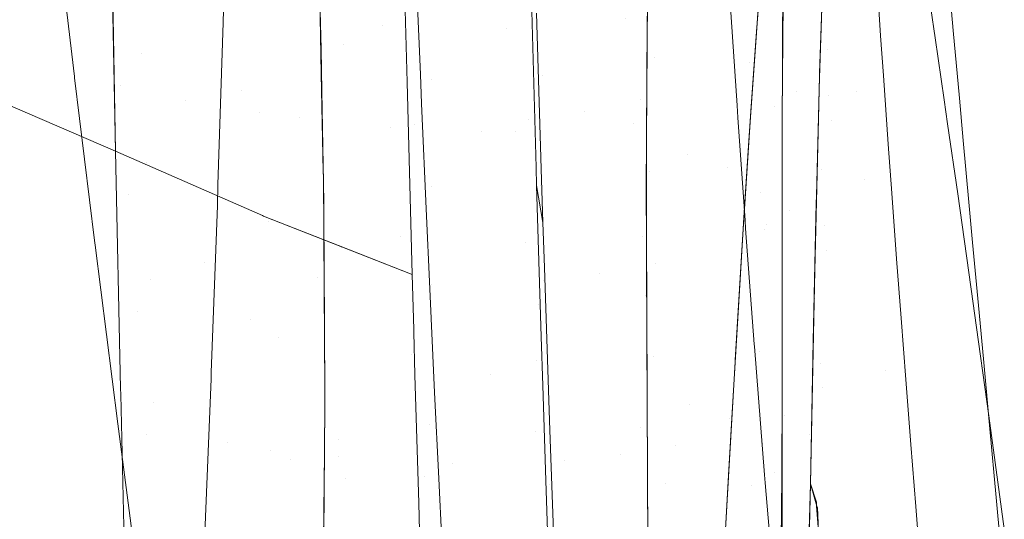
# Model space of a CAD drawing. Units: metres. Extents: x 6.52 to 9.55, y -2.6 to -1.24.
# Drawn here: x 6.97 to 6.98, y -2.17 to -2.16 of the extents above; entities that cross this region are included whole.
import ezdxf

# ---------------------------------------------------------------- set-up
doc = ezdxf.new("R2010")
doc.units = ezdxf.units.M
doc.header["$LTSCALE"] = 1.27
doc.layers.add('Keine', color=7, linetype='Continuous', lineweight=5)

msp = doc.modelspace()

# ---------------------------------------------------------------- linework, layer by layer
at = {"layer": 'Keine', "color": 7, "linetype": 'Continuous', "lineweight": 18}
for points, invisible_edges in [([(6.969563, -2.16111, 1.791304), (6.971791, -2.162209, 1.790781), (6.971822, -2.158231, 1.794974)], 11), ([(6.971822, -2.158231, 1.794974), (6.971791, -2.162209, 1.790781), (6.973157, -2.161004, 1.792326)], 11), ([(6.970284, -2.165409, 1.795683), (6.967427, -2.158315, 1.801979), (6.970208, -2.159461, 1.801408)], 11), ([(6.970284, -2.165409, 1.795683), (6.967537, -2.164203, 1.79635), (6.967427, -2.158315, 1.801979)], 8), ([(6.967438, -2.158976, 1.801408), (6.967537, -2.164203, 1.79635), (6.960128, -2.161011, 1.797947)], 8), ([(6.969678, -2.159147, 1.590023), (6.969894, -2.163062, 1.598587), (6.964546, -2.161567, 1.59756)], 11), ([(6.969894, -2.163062, 1.598587), (6.969678, -2.159147, 1.590023), (6.974172, -2.159837, 1.590959)], 11), ([(6.970208, -2.159461, 1.801408), (6.970301, -2.165416, 1.795678), (6.970284, -2.165409, 1.795683)], 9), ([(6.970208, -2.159461, 1.801408), (6.972921, -2.160473, 1.800643), (6.97298, -2.162913, 1.798399)], 9), ([(6.97298, -2.162913, 1.798399), (6.970301, -2.165416, 1.795678), (6.970208, -2.159461, 1.801408)], 11), ([(6.974172, -2.159837, 1.590959), (6.974363, -2.163845, 1.599711), (6.969894, -2.163062, 1.598587)], 11), ([(6.974172, -2.159837, 1.590959), (6.977489, -2.159981, 1.5919), (6.977456, -2.162687, 1.597848)], 9), ([(6.977456, -2.162687, 1.597848), (6.974363, -2.163845, 1.599711), (6.974172, -2.159837, 1.590959)], 11), ([(6.976919, -2.159863, 1.49335), (6.974694, -2.160079, 1.493916), (6.974843, -2.161909, 1.491183)], 11), ([(6.974843, -2.161909, 1.491183), (6.977058, -2.161724, 1.490549), (6.976919, -2.159863, 1.49335)], 11), ([(6.977339, -2.163238, 1.50364), (6.977136, -2.160632, 1.50895), (6.979173, -2.159898, 1.508533)], 11), ([(6.979173, -2.159898, 1.508533), (6.97937, -2.162544, 1.50308), (6.977339, -2.163238, 1.50364)], 11), ([(6.98113, -2.160155, 1.505145), (6.97937, -2.162544, 1.50308), (6.979173, -2.159898, 1.508533)], 11), ([(6.970068, -2.161567, 1.49158), (6.972515, -2.161856, 1.491525), (6.972365, -2.160041, 1.494212)], 11), ([(6.974694, -2.160079, 1.493916), (6.972365, -2.160041, 1.494212), (6.972515, -2.161856, 1.491525)], 11), ([(6.972515, -2.161856, 1.491525), (6.974843, -2.161909, 1.491183), (6.974694, -2.160079, 1.493916)], 11), ([(6.977473, -2.160996, 1.594205), (6.978237, -2.160114, 1.592184), (6.978222, -2.164266, 1.601029)], 11), ([(6.978222, -2.164266, 1.601029), (6.978237, -2.160114, 1.592184), (6.978965, -2.160349, 1.592087)], 11), ([(6.967502, -2.161048, 1.491351), (6.964812, -2.160302, 1.490841), (6.964905, -2.162252, 1.48827)], 11), ([(6.966768, -2.162807, 1.503924), (6.966458, -2.160189, 1.509113), (6.968566, -2.160676, 1.50927)], 10), ([(6.98113, -2.160155, 1.505145), (6.98124, -2.161554, 1.502333), (6.97937, -2.162544, 1.50308)], 11), ([(6.980833, -2.162308, 1.585092), (6.980967, -2.160228, 1.57975), (6.980395, -2.161032, 1.579443)], 11), ([(6.980967, -2.160228, 1.57975), (6.980833, -2.162308, 1.585092), (6.981009, -2.161369, 1.585469)], 11), ([(6.983178, -2.161952, 1.49226), (6.983126, -2.161379, 1.493229), (6.981696, -2.160153, 1.492392)], 10), ([(6.981696, -2.160153, 1.492392), (6.981732, -2.160711, 1.491465), (6.983178, -2.161952, 1.49226)], 10), ([(6.964674, -2.161456, 1.578717), (6.968026, -2.162381, 1.579265), (6.967919, -2.160474, 1.573701)], 11), ([(6.967919, -2.160474, 1.573701), (6.968026, -2.162381, 1.579265), (6.971374, -2.162301, 1.577725)], 11), ([(6.971374, -2.162301, 1.577725), (6.971346, -2.161145, 1.574145), (6.967919, -2.160474, 1.573701)], 10), ([(6.97769, -2.160484, 1.574365), (6.975562, -2.160879, 1.574075), (6.975519, -2.162785, 1.579632)], 11), ([(6.975519, -2.162785, 1.579632), (6.977601, -2.162452, 1.580019), (6.97769, -2.160484, 1.574365)], 11), ([(6.97769, -2.160484, 1.574365), (6.977601, -2.162452, 1.580019), (6.979555, -2.161308, 1.578645)], 11), ([(6.978965, -2.160349, 1.592087), (6.978966, -2.164516, 1.600907), (6.978222, -2.164266, 1.601029)], 11), ([(6.978966, -2.164516, 1.600907), (6.978965, -2.160349, 1.592087), (6.979576, -2.160784, 1.591903)], 11), ([(6.968566, -2.160676, 1.50927), (6.968847, -2.163258, 1.504109), (6.966768, -2.162807, 1.503924)], 11), ([(6.968847, -2.163258, 1.504109), (6.968566, -2.160676, 1.50927), (6.970717, -2.161012, 1.509353)], 11), ([(6.976295, -2.163463, 1.503842), (6.976088, -2.160875, 1.509101), (6.977136, -2.160632, 1.50895)], 11), ([(6.977136, -2.160632, 1.50895), (6.977339, -2.163238, 1.50364), (6.976295, -2.163463, 1.503842)], 11), ([(6.980754, -2.160608, 1.58616), (6.980677, -2.163024, 1.591732), (6.979996, -2.161606, 1.592189)], 10), ([(6.979576, -2.160784, 1.591903), (6.979579, -2.164969, 1.600684), (6.978966, -2.164516, 1.600907)], 11), ([(6.979576, -2.160784, 1.591903), (6.980002, -2.161421, 1.591627), (6.979988, -2.163525, 1.596306)], 9), ([(6.979988, -2.163525, 1.596306), (6.979579, -2.164969, 1.600684), (6.979576, -2.160784, 1.591903)], 11), ([(6.980844, -2.163162, 1.59095), (6.980685, -2.162743, 1.59113), (6.980749, -2.160741, 1.586483)], 9), ([(6.980749, -2.160741, 1.586483), (6.980931, -2.160894, 1.585656), (6.980844, -2.163162, 1.59095)], 11), ([(6.983178, -2.161952, 1.49226), (6.981732, -2.160711, 1.491465), (6.981824, -2.162051, 1.489456)], 9), ([(6.970717, -2.161012, 1.509353), (6.970973, -2.163573, 1.5042), (6.968847, -2.163258, 1.504109)], 11), ([(6.970973, -2.163573, 1.5042), (6.970717, -2.161012, 1.509353), (6.972887, -2.161149, 1.509342)], 11), ([(6.973438, -2.161013, 1.57379), (6.971343, -2.161036, 1.57396), (6.971379, -2.162763, 1.578869)], 9), ([(6.971379, -2.162763, 1.578869), (6.973439, -2.162868, 1.579256), (6.973438, -2.161013, 1.57379)], 11), ([(6.971791, -2.162209, 1.790781), (6.973231, -2.16277, 1.790419), (6.973157, -2.161004, 1.792326)], 9), ([(6.973119, -2.163706, 1.504171), (6.972887, -2.161149, 1.509342), (6.975032, -2.161038, 1.509214)], 11), ([(6.975032, -2.161038, 1.509214), (6.975245, -2.163611, 1.503995), (6.973119, -2.163706, 1.504171)], 11), ([(6.975562, -2.160879, 1.574075), (6.973438, -2.161013, 1.57379), (6.973439, -2.162868, 1.579256)], 11), ([(6.973439, -2.162868, 1.579256), (6.975519, -2.162785, 1.579632), (6.975562, -2.160879, 1.574075)], 11), ([(6.975245, -2.163611, 1.503995), (6.975032, -2.161038, 1.509214), (6.976088, -2.160875, 1.509101)], 11), ([(6.976088, -2.160875, 1.509101), (6.976295, -2.163463, 1.503842), (6.975245, -2.163611, 1.503995)], 11), ([(6.97529, -2.160866, 1.795468), (6.975315, -2.161822, 1.794507), (6.975395, -2.161629, 1.795898)], 10), ([(6.978222, -2.164266, 1.601029), (6.977449, -2.163983, 1.60051), (6.977473, -2.160996, 1.594205)], 9), ([(6.980251, -2.163089, 1.584769), (6.980395, -2.161032, 1.579443), (6.979985, -2.161329, 1.579326)], 11), ([(6.980395, -2.161032, 1.579443), (6.980251, -2.163089, 1.584769), (6.980833, -2.162308, 1.585092)], 11), ([(6.980844, -2.163162, 1.59095), (6.980931, -2.160894, 1.585656), (6.981009, -2.161369, 1.585469)], 11), ([(6.964905, -2.162252, 1.48827), (6.967631, -2.16297, 1.488795), (6.967502, -2.161048, 1.491351)], 11), ([(6.970068, -2.161567, 1.49158), (6.967502, -2.161048, 1.491351), (6.967631, -2.16297, 1.488795)], 11), ([(6.971791, -2.162209, 1.790781), (6.969563, -2.16111, 1.791304), (6.969545, -2.1618, 1.790553)], 9), ([(6.972887, -2.161149, 1.509342), (6.973119, -2.163706, 1.504171), (6.970973, -2.163573, 1.5042)], 11), ([(6.977601, -2.162452, 1.580019), (6.979507, -2.161968, 1.580383), (6.979555, -2.161308, 1.578645)], 9), ([(6.979839, -2.163374, 1.584647), (6.979985, -2.161329, 1.579326), (6.979503, -2.161992, 1.580503)], 11), ([(6.979985, -2.161329, 1.579326), (6.979539, -2.161539, 1.579239), (6.979503, -2.161992, 1.580503)], 9), ([(6.979985, -2.161329, 1.579326), (6.979839, -2.163374, 1.584647), (6.980251, -2.163089, 1.584769)], 11), ([(6.980909, -2.16363, 1.590748), (6.981009, -2.161369, 1.585469), (6.980833, -2.162308, 1.585092)], 11), ([(6.981009, -2.161369, 1.585469), (6.980909, -2.16363, 1.590748), (6.980844, -2.163162, 1.59095)], 11), ([(6.964619, -2.165624, 1.605853), (6.964546, -2.161567, 1.59756), (6.969894, -2.163062, 1.598587)], 11), ([(6.968026, -2.162381, 1.579265), (6.964674, -2.161456, 1.578717), (6.964817, -2.163422, 1.584138)], 9), ([(6.967631, -2.16297, 1.488795), (6.970221, -2.163478, 1.48902), (6.970068, -2.161567, 1.49158)], 11), ([(6.972515, -2.161856, 1.491525), (6.970068, -2.161567, 1.49158), (6.970221, -2.163478, 1.48902)], 11), ([(6.979015, -2.161425, 1.48957), (6.977058, -2.161724, 1.490549), (6.977212, -2.163691, 1.487853)], 11), ([(6.977212, -2.163691, 1.487853), (6.979142, -2.163354, 1.486931), (6.979015, -2.161425, 1.48957)], 9), ([(6.97937, -2.162544, 1.50308), (6.98124, -2.161554, 1.502333), (6.981371, -2.163086, 1.499555)], 11), ([(6.98276, -2.161541, 1.499721), (6.981371, -2.163086, 1.499555), (6.98124, -2.161554, 1.502333)], 11), ([(6.98276, -2.161541, 1.499721), (6.982841, -2.16209, 1.498704), (6.981371, -2.163086, 1.499555)], 10), ([(6.977058, -2.161724, 1.490549), (6.974843, -2.161909, 1.491183), (6.975009, -2.163843, 1.488552)], 11), ([(6.975009, -2.163843, 1.488552), (6.977212, -2.163691, 1.487853), (6.977058, -2.161724, 1.490549)], 11), ([(6.975484, -2.164533, 1.792982), (6.975395, -2.161629, 1.795898), (6.975315, -2.161822, 1.794507)], 10), ([(6.979986, -2.164558, 1.598407), (6.979994, -2.161773, 1.592576), (6.980667, -2.163339, 1.592459)], 10), ([(6.979994, -2.161773, 1.592576), (6.979996, -2.161606, 1.592189), (6.980677, -2.163024, 1.591732)], 10), ([(6.980677, -2.163024, 1.591732), (6.980667, -2.163339, 1.592459), (6.979994, -2.161773, 1.592576)], 10), ([(6.971791, -2.162209, 1.790781), (6.969545, -2.1618, 1.790553), (6.96945, -2.164831, 1.786932)], 9), ([(6.970221, -2.163478, 1.48902), (6.972679, -2.16377, 1.48894), (6.972515, -2.161856, 1.491525)], 11), ([(6.974843, -2.161909, 1.491183), (6.972515, -2.161856, 1.491525), (6.972679, -2.16377, 1.48894)], 11), ([(6.972679, -2.16377, 1.48894), (6.975009, -2.163843, 1.488552), (6.974843, -2.161909, 1.491183)], 11), ([(6.975315, -2.161822, 1.794507), (6.975389, -2.164507, 1.791636), (6.975484, -2.164533, 1.792982)], 10), ([(6.981824, -2.162051, 1.489456), (6.983294, -2.163213, 1.490336), (6.983178, -2.161952, 1.49226)], 9), ([(6.979406, -2.163364, 1.584064), (6.979507, -2.161968, 1.580383), (6.977601, -2.162452, 1.580019)], 10), ([(6.979503, -2.161992, 1.580503), (6.979393, -2.163572, 1.58456), (6.979839, -2.163374, 1.584647)], 10), ([(6.981524, -2.164731, 1.496839), (6.981371, -2.163086, 1.499555), (6.982841, -2.16209, 1.498704)], 11), ([(6.982841, -2.16209, 1.498704), (6.983011, -2.163244, 1.496563), (6.981524, -2.164731, 1.496839)], 10), ([(6.983294, -2.163213, 1.490336), (6.981824, -2.162051, 1.489456), (6.981875, -2.162791, 1.488347)], 9), ([(6.967631, -2.16297, 1.488795), (6.964905, -2.162252, 1.48827), (6.965011, -2.164323, 1.485777)], 11), ([(6.968026, -2.162381, 1.579265), (6.971387, -2.163081, 1.579851), (6.971374, -2.162301, 1.577725)], 9), ([(6.96945, -2.164831, 1.786932), (6.971751, -2.166007, 1.78636), (6.971791, -2.162209, 1.790781)], 11), ([(6.973253, -2.163313, 1.789832), (6.971791, -2.162209, 1.790781), (6.971751, -2.166007, 1.78636)], 11), ([(6.973253, -2.163313, 1.789832), (6.973231, -2.16277, 1.790419), (6.971791, -2.162209, 1.790781)], 10), ([(6.980711, -2.164548, 1.590346), (6.980833, -2.162308, 1.585092), (6.980251, -2.163089, 1.584769)], 11), ([(6.980833, -2.162308, 1.585092), (6.980711, -2.164548, 1.590346), (6.980909, -2.16363, 1.590748)], 11), ([(6.964817, -2.163422, 1.584138), (6.96812, -2.164421, 1.584789), (6.968026, -2.162381, 1.579265)], 11), ([(6.971387, -2.163081, 1.579851), (6.968026, -2.162381, 1.579265), (6.96812, -2.164421, 1.584789)], 11), ([(6.977601, -2.162452, 1.580019), (6.975519, -2.162785, 1.579632), (6.975476, -2.164846, 1.585148)], 11), ([(6.975476, -2.164846, 1.585148), (6.977516, -2.164589, 1.585627), (6.977601, -2.162452, 1.580019)], 11), ([(6.977601, -2.162452, 1.580019), (6.977516, -2.164589, 1.585627), (6.979406, -2.163364, 1.584064)], 11), ([(6.977456, -2.162687, 1.597848), (6.977453, -2.164095, 1.600677), (6.974363, -2.163845, 1.599711)], 10), ([(6.977622, -2.166294, 1.498483), (6.977339, -2.163238, 1.50364), (6.97937, -2.162544, 1.50308)], 11), ([(6.97937, -2.162544, 1.50308), (6.979646, -2.165664, 1.497789), (6.977622, -2.166294, 1.498483)], 11), ([(6.981371, -2.163086, 1.499555), (6.979646, -2.165664, 1.497789), (6.97937, -2.162544, 1.50308)], 11), ([(6.966771, -2.162836, 1.503867), (6.966768, -2.162807, 1.503924), (6.968847, -2.163258, 1.504109)], 10), ([(6.967146, -2.165876, 1.498868), (6.966771, -2.162836, 1.503867), (6.968847, -2.163258, 1.504109)], 10), ([(6.973439, -2.162868, 1.579256), (6.971379, -2.162763, 1.578869), (6.971417, -2.164586, 1.584053)], 9), ([(6.971417, -2.164586, 1.584053), (6.973437, -2.164867, 1.584685), (6.973439, -2.162868, 1.579256)], 11), ([(6.975519, -2.162785, 1.579632), (6.973439, -2.162868, 1.579256), (6.973437, -2.164867, 1.584685)], 11), ([(6.973437, -2.164867, 1.584685), (6.975476, -2.164846, 1.585148), (6.975519, -2.162785, 1.579632)], 11), ([(6.980623, -2.165039, 1.596076), (6.980682, -2.162822, 1.591314), (6.980844, -2.163162, 1.59095)], 10), ([(6.980682, -2.162822, 1.591314), (6.980685, -2.162743, 1.59113), (6.980844, -2.163162, 1.59095)], 10), ([(6.983367, -2.164008, 1.489122), (6.981875, -2.162791, 1.488347), (6.981966, -2.164073, 1.486608)], 9), ([(6.981875, -2.162791, 1.488347), (6.983367, -2.164008, 1.489122), (6.983294, -2.163213, 1.490336)], 9), ([(6.969894, -2.163062, 1.598587), (6.970048, -2.167355, 1.607222), (6.964619, -2.165624, 1.605853)], 11), ([(6.965011, -2.164323, 1.485777), (6.967775, -2.165014, 1.486314), (6.967631, -2.16297, 1.488795)], 11), ([(6.970221, -2.163478, 1.48902), (6.967631, -2.16297, 1.488795), (6.967775, -2.165014, 1.486314)], 11), ([(6.970048, -2.167355, 1.607222), (6.969894, -2.163062, 1.598587), (6.974363, -2.163845, 1.599711)], 11), ([(6.97298, -2.162913, 1.798399), (6.973076, -2.166508, 1.794811), (6.970301, -2.165416, 1.795678)], 8), ([(6.96812, -2.164421, 1.584789), (6.971424, -2.165159, 1.585515), (6.971387, -2.163081, 1.579851)], 9), ([(6.97658, -2.166494, 1.498731), (6.976295, -2.163463, 1.503842), (6.977339, -2.163238, 1.50364)], 11), ([(6.977339, -2.163238, 1.50364), (6.977622, -2.166294, 1.498483), (6.97658, -2.166494, 1.498731)], 11), ([(6.981371, -2.163086, 1.499555), (6.981524, -2.164731, 1.496839), (6.979646, -2.165664, 1.497789)], 11), ([(6.980114, -2.165304, 1.590006), (6.980251, -2.163089, 1.584769), (6.979839, -2.163374, 1.584647)], 11), ([(6.980251, -2.163089, 1.584769), (6.980114, -2.165304, 1.590006), (6.980711, -2.164548, 1.590346)], 11), ([(6.980844, -2.163162, 1.59095), (6.980768, -2.16559, 1.596151), (6.980623, -2.165039, 1.596076)], 11), ([(6.980768, -2.16559, 1.596151), (6.980844, -2.163162, 1.59095), (6.980909, -2.16363, 1.590748)], 11), ([(6.983011, -2.163244, 1.496563), (6.983075, -2.163692, 1.495815), (6.981524, -2.164731, 1.496839)], 10), ([(6.96812, -2.164421, 1.584789), (6.964817, -2.163422, 1.584138), (6.96482, -2.163475, 1.584282)], 9), ([(6.968847, -2.163258, 1.504109), (6.9692, -2.166282, 1.499077), (6.967146, -2.165876, 1.498868)], 11), ([(6.9692, -2.166282, 1.499077), (6.968847, -2.163258, 1.504109), (6.970973, -2.163573, 1.5042)], 11), ([(6.971751, -2.166007, 1.78636), (6.973344, -2.165416, 1.787435), (6.973253, -2.163313, 1.789832)], 9), ([(6.979156, -2.163575, 1.486628), (6.979142, -2.163354, 1.486931), (6.977212, -2.163691, 1.487853)], 10), ([(6.977516, -2.164589, 1.585627), (6.979351, -2.164196, 1.58607), (6.979406, -2.163364, 1.584064)], 9), ([(6.979698, -2.165577, 1.58988), (6.979839, -2.163374, 1.584647), (6.979373, -2.16385, 1.585275)], 11), ([(6.979839, -2.163374, 1.584647), (6.979393, -2.163572, 1.58456), (6.979373, -2.16385, 1.585275)], 9), ([(6.979839, -2.163374, 1.584647), (6.979698, -2.165577, 1.58988), (6.980114, -2.165304, 1.590006)], 11), ([(6.980667, -2.163339, 1.592459), (6.980592, -2.166437, 1.598915), (6.979986, -2.164558, 1.598407)], 10), ([(6.96812, -2.164421, 1.584789), (6.96482, -2.163475, 1.584282), (6.964912, -2.165613, 1.589472)], 9), ([(6.967775, -2.165014, 1.486314), (6.970391, -2.16551, 1.486532), (6.970221, -2.163478, 1.48902)], 11), ([(6.970973, -2.163573, 1.5042), (6.971303, -2.16657, 1.499176), (6.9692, -2.166282, 1.499077)], 11), ([(6.972679, -2.16377, 1.48894), (6.970221, -2.163478, 1.48902), (6.970391, -2.16551, 1.486532)], 11), ([(6.971303, -2.16657, 1.499176), (6.970973, -2.163573, 1.5042), (6.973119, -2.163706, 1.504171)], 11), ([(6.973428, -2.166698, 1.499134), (6.973119, -2.163706, 1.504171), (6.975245, -2.163611, 1.503995)], 11), ([(6.975245, -2.163611, 1.503995), (6.975536, -2.166623, 1.498917), (6.973428, -2.166698, 1.499134)], 11), ([(6.975536, -2.166623, 1.498917), (6.975245, -2.163611, 1.503995), (6.976295, -2.163463, 1.503842)], 11), ([(6.976295, -2.163463, 1.503842), (6.97658, -2.166494, 1.498731), (6.975536, -2.166623, 1.498917)], 11), ([(6.979156, -2.163575, 1.486628), (6.977212, -2.163691, 1.487853), (6.977385, -2.16579, 1.485228)], 11), ([(6.977385, -2.16579, 1.485228), (6.979291, -2.165501, 1.484227), (6.979156, -2.163575, 1.486628)], 9), ([(6.979988, -2.163525, 1.596306), (6.979988, -2.165621, 1.600359), (6.979579, -2.164969, 1.600684)], 10), ([(6.970391, -2.16551, 1.486532), (6.972863, -2.165808, 1.486426), (6.972679, -2.16377, 1.48894)], 11), ([(6.973119, -2.163706, 1.504171), (6.973428, -2.166698, 1.499134), (6.971303, -2.16657, 1.499176)], 11), ([(6.975009, -2.163843, 1.488552), (6.972679, -2.16377, 1.48894), (6.972863, -2.165808, 1.486426)], 11), ([(6.977212, -2.163691, 1.487853), (6.975009, -2.163843, 1.488552), (6.975193, -2.165903, 1.485993)], 11), ([(6.975193, -2.165903, 1.485993), (6.977385, -2.16579, 1.485228), (6.977212, -2.163691, 1.487853)], 11), ([(6.980819, -2.166051, 1.595934), (6.980909, -2.16363, 1.590748), (6.980711, -2.164548, 1.590346)], 11), ([(6.980909, -2.16363, 1.590748), (6.980819, -2.166051, 1.595934), (6.980768, -2.16559, 1.596151)], 11), ([(6.981524, -2.164731, 1.496839), (6.983075, -2.163692, 1.495815), (6.983263, -2.164999, 1.493631)], 9), ([(6.974363, -2.163845, 1.599711), (6.974531, -2.168368, 1.608595), (6.970048, -2.167355, 1.607222)], 11), ([(6.972863, -2.165808, 1.486426), (6.975193, -2.165903, 1.485993), (6.975009, -2.163843, 1.488552)], 11), ([(6.974531, -2.168368, 1.608595), (6.974363, -2.163845, 1.599711), (6.977449, -2.165686, 1.603876)], 11), ([(6.974363, -2.163845, 1.599711), (6.977453, -2.164095, 1.600677), (6.977449, -2.165686, 1.603876)], 9), ([(6.978222, -2.164266, 1.601029), (6.977449, -2.164098, 1.600743), (6.977449, -2.163983, 1.60051)], 9), ([(6.979373, -2.16385, 1.585275), (6.97925, -2.165761, 1.589791), (6.979698, -2.165577, 1.58988)], 10), ([(6.978222, -2.164266, 1.601029), (6.977449, -2.164107, 1.600761), (6.977449, -2.164098, 1.600743)], 9), ([(6.977449, -2.164167, 1.60088), (6.977449, -2.164107, 1.600761), (6.978222, -2.164266, 1.601029)], 10), ([(6.978222, -2.164266, 1.601029), (6.977449, -2.164245, 1.601036), (6.977449, -2.164167, 1.60088)], 9), ([(6.981966, -2.164073, 1.486608), (6.983473, -2.165157, 1.487518), (6.983367, -2.164008, 1.489122)], 9), ([(6.981966, -2.164073, 1.486608), (6.982032, -2.16499, 1.485363), (6.983541, -2.165908, 1.486468)], 10), ([(6.983541, -2.165908, 1.486468), (6.983473, -2.165157, 1.487518), (6.981966, -2.164073, 1.486608)], 10), ([(6.967775, -2.165014, 1.486314), (6.965011, -2.164323, 1.485777), (6.965133, -2.166541, 1.483344)], 11), ([(6.967632, -2.16864, 1.79154), (6.967537, -2.164203, 1.79635), (6.970284, -2.165409, 1.795683)], 8), ([(6.977448, -2.164647, 1.601839), (6.977449, -2.164245, 1.601036), (6.978222, -2.164266, 1.601029)], 10), ([(6.977456, -2.167701, 1.607707), (6.977448, -2.164647, 1.601839), (6.978222, -2.164266, 1.601029)], 10), ([(6.978222, -2.164266, 1.601029), (6.978249, -2.168932, 1.609906), (6.977456, -2.167701, 1.607707)], 11), ([(6.97927, -2.165442, 1.589075), (6.979351, -2.164196, 1.58607), (6.977516, -2.164589, 1.585627)], 10), ([(6.978249, -2.168932, 1.609906), (6.978222, -2.164266, 1.601029), (6.978966, -2.164516, 1.600907)], 11), ([(6.964912, -2.165613, 1.589472), (6.968192, -2.166596, 1.590254), (6.96812, -2.164421, 1.584789)], 11), ([(6.971428, -2.165384, 1.58613), (6.96812, -2.164421, 1.584789), (6.968192, -2.166596, 1.590254)], 11), ([(6.971428, -2.165384, 1.58613), (6.971424, -2.165159, 1.585515), (6.96812, -2.164421, 1.584789)], 10), ([(6.975389, -2.164507, 1.791636), (6.975517, -2.16554, 1.791924), (6.975484, -2.164533, 1.792982)], 9), ([(6.975389, -2.164507, 1.791636), (6.975399, -2.164843, 1.791264), (6.975517, -2.16554, 1.791924)], 8), ([(6.978966, -2.164516, 1.600907), (6.978997, -2.169202, 1.609763), (6.978249, -2.168932, 1.609906)], 11), ([(6.978997, -2.169202, 1.609763), (6.978966, -2.164516, 1.600907), (6.979579, -2.164969, 1.600684)], 11), ([(6.971417, -2.164586, 1.584053), (6.971418, -2.164659, 1.584233), (6.973437, -2.164867, 1.584685)], 10), ([(6.973437, -2.164867, 1.584685), (6.971418, -2.164659, 1.584233), (6.971434, -2.166801, 1.589495)], 9), ([(6.977516, -2.164589, 1.585627), (6.975476, -2.164846, 1.585148), (6.975428, -2.167066, 1.590584)], 11), ([(6.975428, -2.167066, 1.590584), (6.977433, -2.166898, 1.591145), (6.977516, -2.164589, 1.585627)], 11), ([(6.977516, -2.164589, 1.585627), (6.977433, -2.166898, 1.591145), (6.97927, -2.165442, 1.589075)], 11), ([(6.979986, -2.165941, 1.601069), (6.979986, -2.164558, 1.598407), (6.980592, -2.166437, 1.598915)], 10), ([(6.980597, -2.166949, 1.595507), (6.980711, -2.164548, 1.590346), (6.980114, -2.165304, 1.590006)], 11), ([(6.980711, -2.164548, 1.590346), (6.980597, -2.166949, 1.595507), (6.980819, -2.166051, 1.595934)], 11), ([(6.971751, -2.166007, 1.78636), (6.96945, -2.164831, 1.786932), (6.969438, -2.16522, 1.786468)], 9), ([(6.971434, -2.166801, 1.589495), (6.973425, -2.167013, 1.590042), (6.973437, -2.164867, 1.584685)], 11), ([(6.975476, -2.164846, 1.585148), (6.973437, -2.164867, 1.584685), (6.973425, -2.167013, 1.590042)], 11), ([(6.973425, -2.167013, 1.590042), (6.975428, -2.167066, 1.590584), (6.975476, -2.164846, 1.585148)], 11), ([(6.975544, -2.166376, 1.791028), (6.975399, -2.164843, 1.791264), (6.975484, -2.167675, 1.788001)], 9), ([(6.975544, -2.166376, 1.791028), (6.975517, -2.16554, 1.791924), (6.975399, -2.164843, 1.791264)], 8), ([(6.980021, -2.169141, 1.492801), (6.979646, -2.165664, 1.497789), (6.981524, -2.164731, 1.496839)], 11), ([(6.981524, -2.164731, 1.496839), (6.981906, -2.168293, 1.491657), (6.980021, -2.169141, 1.492801)], 11), ([(6.983263, -2.164999, 1.493631), (6.981906, -2.168293, 1.491657), (6.981524, -2.164731, 1.496839)], 11), ([(6.965133, -2.166541, 1.483344), (6.967939, -2.167203, 1.483889), (6.967775, -2.165014, 1.486314)], 11), ([(6.970391, -2.16551, 1.486532), (6.967775, -2.165014, 1.486314), (6.967939, -2.167203, 1.483889)], 11), ([(6.979579, -2.164969, 1.600684), (6.979602, -2.169674, 1.609509), (6.978997, -2.169202, 1.609763)], 11), ([(6.979579, -2.164969, 1.600684), (6.979988, -2.165621, 1.600359), (6.979988, -2.168673, 1.606264)], 9), ([(6.979988, -2.168673, 1.606264), (6.979602, -2.169674, 1.609509), (6.979579, -2.164969, 1.600684)], 11), ([(6.980768, -2.16559, 1.596151), (6.980621, -2.165174, 1.596345), (6.980623, -2.165039, 1.596076)], 9), ([(6.981906, -2.168293, 1.491657), (6.983263, -2.164999, 1.493631), (6.983551, -2.167048, 1.490538)], 9), ([(6.983662, -2.16722, 1.484784), (6.983541, -2.165908, 1.486468), (6.982032, -2.16499, 1.485363)], 10), ([(6.982032, -2.16499, 1.485363), (6.982123, -2.166215, 1.483852), (6.983662, -2.16722, 1.484784)], 10), ([(6.971751, -2.166007, 1.78636), (6.969438, -2.16522, 1.786468), (6.969325, -2.16834, 1.782375)], 9), ([(6.980571, -2.167462, 1.600927), (6.980621, -2.165174, 1.596345), (6.980768, -2.16559, 1.596151)], 10), ([(6.967632, -2.16864, 1.79154), (6.970284, -2.165409, 1.795683), (6.970301, -2.165416, 1.795678)], 9), ([(6.970301, -2.165416, 1.795678), (6.970426, -2.169802, 1.79094), (6.967632, -2.16864, 1.79154)], 11), ([(6.968192, -2.166596, 1.590254), (6.971439, -2.167443, 1.591085), (6.971428, -2.165384, 1.58613)], 9), ([(6.970426, -2.169802, 1.79094), (6.970301, -2.165416, 1.795678), (6.971699, -2.165966, 1.795242)], 9), ([(6.971751, -2.166007, 1.78636), (6.973401, -2.166639, 1.785942), (6.973344, -2.165416, 1.787435)], 9), ([(6.977433, -2.166898, 1.591145), (6.979199, -2.166602, 1.591654), (6.97927, -2.165442, 1.589075)], 9), ([(6.979981, -2.16768, 1.595152), (6.980114, -2.165304, 1.590006), (6.979698, -2.165577, 1.58988)], 11), ([(6.980114, -2.165304, 1.590006), (6.979981, -2.16768, 1.595152), (6.980597, -2.166949, 1.595507)], 11), ([(6.964566, -2.169781, 1.614158), (6.964619, -2.165624, 1.605853), (6.970048, -2.167355, 1.607222)], 11), ([(6.968192, -2.166596, 1.590254), (6.964912, -2.165613, 1.589472), (6.965003, -2.167718, 1.594579)], 9), ([(6.967939, -2.167203, 1.483889), (6.970584, -2.167689, 1.484096), (6.970391, -2.16551, 1.486532)], 11), ([(6.972863, -2.165808, 1.486426), (6.970391, -2.16551, 1.486532), (6.970584, -2.167689, 1.484096)], 11), ([(6.979302, -2.165652, 1.48404), (6.979291, -2.165501, 1.484227), (6.977385, -2.16579, 1.485228)], 10), ([(6.979559, -2.16794, 1.595022), (6.979698, -2.165577, 1.58988), (6.979238, -2.165953, 1.590245)], 11), ([(6.979698, -2.165577, 1.58988), (6.97925, -2.165761, 1.589791), (6.979238, -2.165953, 1.590245)], 9), ([(6.979698, -2.165577, 1.58988), (6.979559, -2.16794, 1.595022), (6.979981, -2.16768, 1.595152)], 11), ([(6.980768, -2.16559, 1.596151), (6.9807, -2.168166, 1.601274), (6.980571, -2.167462, 1.600927)], 11), ([(6.9807, -2.168166, 1.601274), (6.980768, -2.16559, 1.596151), (6.980819, -2.166051, 1.595934)], 11), ([(6.970584, -2.167689, 1.484096), (6.973071, -2.167994, 1.483962), (6.972863, -2.165808, 1.486426)], 11), ([(6.975193, -2.165903, 1.485993), (6.972863, -2.165808, 1.486426), (6.973071, -2.167994, 1.483962)], 11), ([(6.977449, -2.165686, 1.603876), (6.977464, -2.168763, 1.609631), (6.974531, -2.168368, 1.608595)], 10), ([(6.977385, -2.16579, 1.485228), (6.975193, -2.165903, 1.485993), (6.975402, -2.168114, 1.483482)], 11), ([(6.975402, -2.168114, 1.483482), (6.977582, -2.168046, 1.482652), (6.977385, -2.16579, 1.485228)], 11), ([(6.979302, -2.165652, 1.48404), (6.977385, -2.16579, 1.485228), (6.977582, -2.168046, 1.482652)], 11), ([(6.977582, -2.168046, 1.482652), (6.979463, -2.167813, 1.48157), (6.979302, -2.165652, 1.48404)], 9), ([(6.977999, -2.169696, 1.493619), (6.977622, -2.166294, 1.498483), (6.979646, -2.165664, 1.497789)], 11), ([(6.979646, -2.165664, 1.497789), (6.980021, -2.169141, 1.492801), (6.977999, -2.169696, 1.493619)], 11), ([(6.967157, -2.165961, 1.498729), (6.967146, -2.165876, 1.498868), (6.9692, -2.166282, 1.499077)], 10), ([(6.967579, -2.169298, 1.494112), (6.967157, -2.165961, 1.498729), (6.9692, -2.166282, 1.499077)], 10), ([(6.969325, -2.16834, 1.782375), (6.971705, -2.169597, 1.781744), (6.971751, -2.166007, 1.78636)], 11), ([(6.971699, -2.165966, 1.795242), (6.971834, -2.170328, 1.790565), (6.970426, -2.169802, 1.79094)], 11), ([(6.971699, -2.165966, 1.795242), (6.973106, -2.167583, 1.793682), (6.973128, -2.168384, 1.792823)], 9), ([(6.973128, -2.168384, 1.792823), (6.971834, -2.170328, 1.790565), (6.971699, -2.165966, 1.795242)], 11), ([(6.971699, -2.165966, 1.795242), (6.973076, -2.166508, 1.794811), (6.973105, -2.167537, 1.793731)], 8), ([(6.973105, -2.167537, 1.793731), (6.973106, -2.167583, 1.793682), (6.971699, -2.165966, 1.795242)], 10), ([(6.971751, -2.166007, 1.78636), (6.971705, -2.169597, 1.781744), (6.973496, -2.168714, 1.783411)], 11), ([(6.973496, -2.168714, 1.783411), (6.973401, -2.166639, 1.785942), (6.971751, -2.166007, 1.78636)], 10), ([(6.973071, -2.167994, 1.483962), (6.975402, -2.168114, 1.483482), (6.975193, -2.165903, 1.485993)], 11), ([(6.979238, -2.165953, 1.590245), (6.979108, -2.168107, 1.594936), (6.979559, -2.16794, 1.595022)], 10), ([(6.979987, -2.167858, 1.60476), (6.979986, -2.165941, 1.601069), (6.980574, -2.167326, 1.60061)], 10), ([(6.980592, -2.166437, 1.598915), (6.980574, -2.167326, 1.60061), (6.979986, -2.165941, 1.601069)], 10), ([(6.980738, -2.168623, 1.601044), (6.980819, -2.166051, 1.595934), (6.980597, -2.166949, 1.595507)], 11), ([(6.980819, -2.166051, 1.595934), (6.980738, -2.168623, 1.601044), (6.9807, -2.168166, 1.601274)], 11), ([(6.9692, -2.166282, 1.499077), (6.969619, -2.169656, 1.494339), (6.967579, -2.169298, 1.494112)], 11), ([(6.969619, -2.169656, 1.494339), (6.9692, -2.166282, 1.499077), (6.971303, -2.16657, 1.499176)], 11), ([(6.975484, -2.167675, 1.788001), (6.975635, -2.16905, 1.788028), (6.975544, -2.166376, 1.791028)], 9), ([(6.976958, -2.169869, 1.49391), (6.97658, -2.166494, 1.498731), (6.977622, -2.166294, 1.498483)], 11), ([(6.977622, -2.166294, 1.498483), (6.977999, -2.169696, 1.493619), (6.976958, -2.169869, 1.49391)], 11), ([(6.982123, -2.166215, 1.483852), (6.982205, -2.167327, 1.48248), (6.983748, -2.168153, 1.483587)], 10), ([(6.983748, -2.168153, 1.483587), (6.983662, -2.16722, 1.484784), (6.982123, -2.166215, 1.483852)], 10), ([(6.967939, -2.167203, 1.483889), (6.965133, -2.166541, 1.483344), (6.965271, -2.168862, 1.481027)], 11), ([(6.975917, -2.169977, 1.494128), (6.975536, -2.166623, 1.498917), (6.97658, -2.166494, 1.498731)], 11), ([(6.97658, -2.166494, 1.498731), (6.976958, -2.169869, 1.49391), (6.975917, -2.169977, 1.494128)], 11), ([(6.965003, -2.167718, 1.594579), (6.968238, -2.168905, 1.59566), (6.968192, -2.166596, 1.590254)], 11), ([(6.971439, -2.167443, 1.591085), (6.968192, -2.166596, 1.590254), (6.968238, -2.168905, 1.59566)], 11), ([(6.971303, -2.16657, 1.499176), (6.971708, -2.169914, 1.494442), (6.969619, -2.169656, 1.494339)], 11), ([(6.971708, -2.169914, 1.494442), (6.971303, -2.16657, 1.499176), (6.973428, -2.166698, 1.499134)], 11), ([(6.973428, -2.166698, 1.499134), (6.973821, -2.170034, 1.494384), (6.971708, -2.169914, 1.494442)], 11), ([(6.973821, -2.170034, 1.494384), (6.973428, -2.166698, 1.499134), (6.975536, -2.166623, 1.498917)], 11), ([(6.975536, -2.166623, 1.498917), (6.975917, -2.169977, 1.494128), (6.973821, -2.170034, 1.494384)], 11), ([(6.979142, -2.167528, 1.593712), (6.979199, -2.166602, 1.591654), (6.977433, -2.166898, 1.591145)], 10), ([(6.973425, -2.167013, 1.590042), (6.971434, -2.166801, 1.589495), (6.971446, -2.168554, 1.593803)], 9), ([(6.977433, -2.166898, 1.591145), (6.975428, -2.167066, 1.590584), (6.975373, -2.169445, 1.59594)], 11), ([(6.975373, -2.169445, 1.59594), (6.977348, -2.169376, 1.596575), (6.977433, -2.166898, 1.591145)], 11), ([(6.979142, -2.167528, 1.593712), (6.977433, -2.166898, 1.591145), (6.977348, -2.169376, 1.596575)], 11), ([(6.971446, -2.168554, 1.593803), (6.9734, -2.169307, 1.595329), (6.973425, -2.167013, 1.590042)], 11), ([(6.975428, -2.167066, 1.590584), (6.973425, -2.167013, 1.590042), (6.9734, -2.169307, 1.595329)], 11), ([(6.9734, -2.169307, 1.595329), (6.975373, -2.169445, 1.59594), (6.975428, -2.167066, 1.590584)], 11), ([(6.980488, -2.169504, 1.600595), (6.980597, -2.166949, 1.595507), (6.979981, -2.16768, 1.595152)], 11), ([(6.980597, -2.166949, 1.595507), (6.980488, -2.169504, 1.600595), (6.980738, -2.168623, 1.601044)], 11), ([(6.983551, -2.167048, 1.490538), (6.983577, -2.167233, 1.490285), (6.981906, -2.168293, 1.491657)], 10), ([(6.965271, -2.168862, 1.481027), (6.968122, -2.169494, 1.481576), (6.967939, -2.167203, 1.483889)], 11), ([(6.970584, -2.167689, 1.484096), (6.967939, -2.167203, 1.483889), (6.968122, -2.169494, 1.481576)], 11), ([(6.981906, -2.168293, 1.491657), (6.983577, -2.167233, 1.490285), (6.983843, -2.169147, 1.487669)], 9), ([(6.970048, -2.167355, 1.607222), (6.9701, -2.171795, 1.615853), (6.964566, -2.169781, 1.614158)], 11), ([(6.968238, -2.168905, 1.59566), (6.971446, -2.168897, 1.594584), (6.971439, -2.167443, 1.591085)], 9), ([(6.9701, -2.171795, 1.615853), (6.970048, -2.167355, 1.607222), (6.974531, -2.168368, 1.608595)], 11), ([(6.980574, -2.167326, 1.60061), (6.980514, -2.170419, 1.60651), (6.979987, -2.167858, 1.60476)], 10), ([(6.9807, -2.168166, 1.601274), (6.980565, -2.167755, 1.60148), (6.980571, -2.167462, 1.600927)], 9), ([(6.983863, -2.169392, 1.482134), (6.983748, -2.168153, 1.483587), (6.982205, -2.167327, 1.48248)], 10), ([(6.982205, -2.167327, 1.48248), (6.982293, -2.168472, 1.481191), (6.983863, -2.169392, 1.482134)], 10), ([(6.977348, -2.169376, 1.596575), (6.979045, -2.169191, 1.597133), (6.979142, -2.167528, 1.593712)], 9), ([(6.965003, -2.167718, 1.594579), (6.965004, -2.167818, 1.594797), (6.968238, -2.168905, 1.59566)], 10), ([(6.968238, -2.168905, 1.59566), (6.965004, -2.167818, 1.594797), (6.965078, -2.172526, 1.605004)], 9), ([(6.968122, -2.169494, 1.481576), (6.970798, -2.169969, 1.481769), (6.970584, -2.167689, 1.484096)], 11), ([(6.973071, -2.167994, 1.483962), (6.970584, -2.167689, 1.484096), (6.970798, -2.169969, 1.481769)], 11), ([(6.975635, -2.16905, 1.788028), (6.975484, -2.167675, 1.788001), (6.975513, -2.168585, 1.786876)], 9), ([(6.978249, -2.168932, 1.609906), (6.977462, -2.168903, 1.609918), (6.977456, -2.167701, 1.607707)], 9), ([(6.979466, -2.167853, 1.481524), (6.979463, -2.167813, 1.48157), (6.977582, -2.168046, 1.482652)], 10), ([(6.97985, -2.17021, 1.600229), (6.979981, -2.16768, 1.595152), (6.979559, -2.16794, 1.595022)], 11), ([(6.979981, -2.16768, 1.595152), (6.97985, -2.17021, 1.600229), (6.980488, -2.169504, 1.600595)], 11), ([(6.980623, -2.170762, 1.60633), (6.980514, -2.170419, 1.60651), (6.980565, -2.167755, 1.60148)], 8), ([(6.980565, -2.167755, 1.60148), (6.9807, -2.168166, 1.601274), (6.980623, -2.170762, 1.60633)], 11), ([(6.970798, -2.169969, 1.481769), (6.973302, -2.170283, 1.481602), (6.973071, -2.167994, 1.483962)], 11), ([(6.975402, -2.168114, 1.483482), (6.973071, -2.167994, 1.483962), (6.973302, -2.170283, 1.481602)], 11), ([(6.979466, -2.167853, 1.481524), (6.977582, -2.168046, 1.482652), (6.9778, -2.170415, 1.480178)], 11), ([(6.9778, -2.170415, 1.480178), (6.979656, -2.17025, 1.479022), (6.979466, -2.167853, 1.481524)], 9), ([(6.979559, -2.16794, 1.595022), (6.979106, -2.168141, 1.59501), (6.978969, -2.170506, 1.599811)], 9), ([(6.978969, -2.170506, 1.599811), (6.979419, -2.170456, 1.600099), (6.979559, -2.16794, 1.595022)], 11), ([(6.979559, -2.16794, 1.595022), (6.979108, -2.168107, 1.594936), (6.979106, -2.168141, 1.59501)], 9), ([(6.979559, -2.16794, 1.595022), (6.979419, -2.170456, 1.600099), (6.97985, -2.17021, 1.600229)], 11), ([(6.979983, -2.170665, 1.609824), (6.979987, -2.167858, 1.60476), (6.980514, -2.170419, 1.60651)], 10), ([(6.973302, -2.170283, 1.481602), (6.975635, -2.170433, 1.481073), (6.975402, -2.168114, 1.483482)], 11), ([(6.977582, -2.168046, 1.482652), (6.975402, -2.168114, 1.483482), (6.975635, -2.170433, 1.481073)], 11), ([(6.975635, -2.170433, 1.481073), (6.9778, -2.170415, 1.480178), (6.977582, -2.168046, 1.482652)], 11), ([(6.9807, -2.168166, 1.601274), (6.980628, -2.170836, 1.60629), (6.980623, -2.170762, 1.60633)], 9), ([(6.980628, -2.170836, 1.60629), (6.9807, -2.168166, 1.601274), (6.980738, -2.168623, 1.601044)], 11), ([(6.971705, -2.169597, 1.781744), (6.969325, -2.16834, 1.782375), (6.969321, -2.168458, 1.78222)], 9), ([(6.974531, -2.168368, 1.608595), (6.974637, -2.173085, 1.617449), (6.9701, -2.171795, 1.615853)], 11), ([(6.973128, -2.168384, 1.792823), (6.973198, -2.170779, 1.790132), (6.971834, -2.170328, 1.790565)], 10), ([(6.974637, -2.173085, 1.617449), (6.974531, -2.168368, 1.608595), (6.977472, -2.170308, 1.612519)], 11), ([(6.974531, -2.168368, 1.608595), (6.977464, -2.168763, 1.609631), (6.977472, -2.170308, 1.612519)], 9), ([(6.980518, -2.17298, 1.488055), (6.980021, -2.169141, 1.492801), (6.981906, -2.168293, 1.491657)], 11), ([(6.981906, -2.168293, 1.491657), (6.982407, -2.172239, 1.486724), (6.980518, -2.17298, 1.488055)], 11), ([(6.983843, -2.169147, 1.487669), (6.982407, -2.172239, 1.486724), (6.981906, -2.168293, 1.491657)], 11), ([(6.971705, -2.169597, 1.781744), (6.969321, -2.168458, 1.78222), (6.969197, -2.171517, 1.777808)], 9), ([(6.971446, -2.168554, 1.593803), (6.971443, -2.168982, 1.59473), (6.9734, -2.169307, 1.595329)], 10), ([(6.983863, -2.169392, 1.482134), (6.982293, -2.168472, 1.481191), (6.982386, -2.169684, 1.479826)], 9), ([(6.967634, -2.168748, 1.791423), (6.967632, -2.16864, 1.79154), (6.970426, -2.169802, 1.79094)], 10), ([(6.967731, -2.172796, 1.786487), (6.967634, -2.168748, 1.791423), (6.970426, -2.169802, 1.79094)], 10), ([(6.971705, -2.169597, 1.781744), (6.973575, -2.170319, 1.781278), (6.973496, -2.168714, 1.783411)], 9), ([(6.975513, -2.168585, 1.786876), (6.975648, -2.169416, 1.787589), (6.975635, -2.16905, 1.788028)], 9), ([(6.975648, -2.169416, 1.787589), (6.975513, -2.168585, 1.786876), (6.97557, -2.170359, 1.784685)], 9), ([(6.979988, -2.168673, 1.606264), (6.979977, -2.170291, 1.609175), (6.979602, -2.169674, 1.609509)], 10), ([(6.980738, -2.168623, 1.601044), (6.980488, -2.169504, 1.600595), (6.980542, -2.171833, 1.605761)], 11), ([(6.980542, -2.171833, 1.605761), (6.980661, -2.171303, 1.606044), (6.980738, -2.168623, 1.601044)], 10), ([(6.980738, -2.168623, 1.601044), (6.980661, -2.171303, 1.606044), (6.980628, -2.170836, 1.60629)], 9), ([(6.965078, -2.172526, 1.605004), (6.968196, -2.173228, 1.605003), (6.968238, -2.168905, 1.59566)], 10), ([(6.968122, -2.169494, 1.481576), (6.965271, -2.168862, 1.481027), (6.965425, -2.171246, 1.478862)], 11), ([(6.968196, -2.173228, 1.605003), (6.968256, -2.173239, 1.605003), (6.968238, -2.168905, 1.59566)], 10), ([(6.968238, -2.168905, 1.59566), (6.971437, -2.16984, 1.596601), (6.971446, -2.168897, 1.594584)], 9), ([(6.971437, -2.16984, 1.596601), (6.968238, -2.168905, 1.59566), (6.968256, -2.173239, 1.605003)], 11), ([(6.97749, -2.173691, 1.618719), (6.977462, -2.168903, 1.609918), (6.978249, -2.168932, 1.609906)], 10), ([(6.978249, -2.168932, 1.609906), (6.978282, -2.173768, 1.618684), (6.97749, -2.173691, 1.618719)], 11), ([(6.978282, -2.173768, 1.618684), (6.978249, -2.168932, 1.609906), (6.978997, -2.169202, 1.609763)], 11), ([(6.9734, -2.169307, 1.595329), (6.971443, -2.168982, 1.59473), (6.971425, -2.171359, 1.59988)], 9), ([(6.967591, -2.169391, 1.493983), (6.967579, -2.169298, 1.494112), (6.969619, -2.169656, 1.494339)], 10), ([(6.971425, -2.171359, 1.59988), (6.97336, -2.171738, 1.600552), (6.9734, -2.169307, 1.595329)], 11), ([(6.975373, -2.169445, 1.59594), (6.9734, -2.169307, 1.595329), (6.97336, -2.171738, 1.600552)], 11), ([(6.978988, -2.170153, 1.599114), (6.979045, -2.169191, 1.597133), (6.977348, -2.169376, 1.596575)], 10), ([(6.978497, -2.173452, 1.488999), (6.977999, -2.169696, 1.493619), (6.980021, -2.169141, 1.492801)], 11), ([(6.978997, -2.169202, 1.609763), (6.97902, -2.174064, 1.618528), (6.978282, -2.173768, 1.618684)], 11), ([(6.980021, -2.169141, 1.492801), (6.980518, -2.17298, 1.488055), (6.978497, -2.173452, 1.488999)], 11), ([(6.97902, -2.174064, 1.618528), (6.978997, -2.169202, 1.609763), (6.979602, -2.169674, 1.609509)], 11), ([(6.983843, -2.169147, 1.487669), (6.984133, -2.171257, 1.485043), (6.982407, -2.172239, 1.486724)], 10), ([(6.965425, -2.171246, 1.478862), (6.968323, -2.171849, 1.479408), (6.968122, -2.169494, 1.481576)], 11), ([(6.968073, -2.173079, 1.489658), (6.967591, -2.169391, 1.493983), (6.969619, -2.169656, 1.494339)], 10), ([(6.970798, -2.169969, 1.481769), (6.968122, -2.169494, 1.481576), (6.968323, -2.171849, 1.479408)], 11), ([(6.97336, -2.171738, 1.600552), (6.975308, -2.171968, 1.601229), (6.975373, -2.169445, 1.59594)], 11), ([(6.977348, -2.169376, 1.596575), (6.975373, -2.169445, 1.59594), (6.975308, -2.171968, 1.601229)], 11), ([(6.975308, -2.171968, 1.601229), (6.97726, -2.172008, 1.601932), (6.977348, -2.169376, 1.596575)], 11), ([(6.97557, -2.170359, 1.784685), (6.975733, -2.171786, 1.784737), (6.975648, -2.169416, 1.787589)], 9), ([(6.978988, -2.170153, 1.599114), (6.977348, -2.169376, 1.596575), (6.97726, -2.172008, 1.601932)], 11), ([(6.982386, -2.169684, 1.479826), (6.983981, -2.170677, 1.480625), (6.983863, -2.169392, 1.482134)], 9), ([(6.969619, -2.169656, 1.494339), (6.970114, -2.173388, 1.489887), (6.968073, -2.173079, 1.489658)], 11), ([(6.969197, -2.171517, 1.777808), (6.971654, -2.172961, 1.776958), (6.971705, -2.169597, 1.781744)], 11), ([(6.970114, -2.173388, 1.489887), (6.969619, -2.169656, 1.494339), (6.971708, -2.169914, 1.494442)], 11), ([(6.971705, -2.169597, 1.781744), (6.971654, -2.172961, 1.776958), (6.973651, -2.171862, 1.779227)], 11), ([(6.973651, -2.171862, 1.779227), (6.973575, -2.170319, 1.781278), (6.971705, -2.169597, 1.781744)], 10), ([(6.979602, -2.169674, 1.609509), (6.979606, -2.174558, 1.618263), (6.97902, -2.174064, 1.618528)], 11), ([(6.979606, -2.174558, 1.618263), (6.979602, -2.169674, 1.609509), (6.979977, -2.170291, 1.609175)], 11), ([(6.980275, -2.172319, 1.605499), (6.980488, -2.169504, 1.600595), (6.97985, -2.17021, 1.600229)], 11), ([(6.980275, -2.172319, 1.605499), (6.980368, -2.172151, 1.60559), (6.980488, -2.169504, 1.600595)], 10), ([(6.980488, -2.169504, 1.600595), (6.980368, -2.172151, 1.60559), (6.980542, -2.171833, 1.605761)], 9), ([(6.983981, -2.170677, 1.480625), (6.982386, -2.169684, 1.479826), (6.982479, -2.17084, 1.478632)], 9), ([(6.964355, -2.173882, 1.622501), (6.964566, -2.169781, 1.614158), (6.9701, -2.171795, 1.615853)], 11), ([(6.970426, -2.169802, 1.79094), (6.970552, -2.173932, 1.785981), (6.967731, -2.172796, 1.786487)], 11), ([(6.968256, -2.173239, 1.605003), (6.970885, -2.1737, 1.605004), (6.971437, -2.16984, 1.596601)], 10), ([(6.970552, -2.173932, 1.785981), (6.970426, -2.169802, 1.79094), (6.971834, -2.170328, 1.790565)], 11), ([(6.970885, -2.1737, 1.605004), (6.971402, -2.173771, 1.605004), (6.971437, -2.16984, 1.596601)], 8), ([(6.976413, -2.173683, 1.489589), (6.975917, -2.169977, 1.494128), (6.976958, -2.169869, 1.49391)], 11), ([(6.976958, -2.169869, 1.49391), (6.977454, -2.173595, 1.489336), (6.976413, -2.173683, 1.489589)], 11), ([(6.977454, -2.173595, 1.489336), (6.976958, -2.169869, 1.49391), (6.977999, -2.169696, 1.493619)], 11), ([(6.977999, -2.169696, 1.493619), (6.978497, -2.173452, 1.488999), (6.977454, -2.173595, 1.489336)], 11), ([(6.968323, -2.171849, 1.479408), (6.971032, -2.172314, 1.479582), (6.970798, -2.169969, 1.481769)], 11), ([(6.971708, -2.169914, 1.494442), (6.972205, -2.173614, 1.48998), (6.970114, -2.173388, 1.489887)], 11), ([(6.973302, -2.170283, 1.481602), (6.970798, -2.169969, 1.481769), (6.971032, -2.172314, 1.479582)], 11), ([(6.972205, -2.173614, 1.48998), (6.971708, -2.169914, 1.494442), (6.973821, -2.170034, 1.494384)], 11), ([(6.973821, -2.170034, 1.494384), (6.974317, -2.173723, 1.489895), (6.972205, -2.173614, 1.48998)], 11), ([(6.974317, -2.173723, 1.489895), (6.973821, -2.170034, 1.494384), (6.975917, -2.169977, 1.494128)], 11), ([(6.975917, -2.169977, 1.494128), (6.976413, -2.173683, 1.489589), (6.974317, -2.173723, 1.489895)], 11), ([(6.97726, -2.172008, 1.601932), (6.97889, -2.17193, 1.602533), (6.978988, -2.170153, 1.599114)], 9), ([(6.97985, -2.17021, 1.600229), (6.979419, -2.170456, 1.600099), (6.979391, -2.173027, 1.605111)], 11), ([(6.979391, -2.173027, 1.605111), (6.979711, -2.172829, 1.605221), (6.97985, -2.17021, 1.600229)], 10), ([(6.97985, -2.17021, 1.600229), (6.979711, -2.172829, 1.605221), (6.979892, -2.172717, 1.605283)], 9), ([(6.97985, -2.17021, 1.600229), (6.979892, -2.172717, 1.605283), (6.980275, -2.172319, 1.605499)], 9), ([(6.971834, -2.170328, 1.790565), (6.971969, -2.174417, 1.785641), (6.970552, -2.173932, 1.785981)], 11), ([(6.971032, -2.172314, 1.479582), (6.973553, -2.172639, 1.47938), (6.973302, -2.170283, 1.481602)], 11), ([(6.971969, -2.174417, 1.785641), (6.971834, -2.170328, 1.790565), (6.973213, -2.171295, 1.789552)], 11), ([(6.971834, -2.170328, 1.790565), (6.973198, -2.170779, 1.790132), (6.973213, -2.171295, 1.789552)], 9), ([(6.975635, -2.170433, 1.481073), (6.973302, -2.170283, 1.481602), (6.973553, -2.172639, 1.47938)], 11), ([(6.977472, -2.170308, 1.612519), (6.977492, -2.173614, 1.618573), (6.974637, -2.173085, 1.617449)], 10), ([(6.975733, -2.171786, 1.784737), (6.97557, -2.170359, 1.784685), (6.975637, -2.172307, 1.782107)], 9), ([(6.9778, -2.170415, 1.480178), (6.975635, -2.170433, 1.481073), (6.975887, -2.172821, 1.478801)], 11), ([(6.975887, -2.172821, 1.478801), (6.978038, -2.172858, 1.47784), (6.9778, -2.170415, 1.480178)], 11), ([(6.979668, -2.170398, 1.478867), (6.979656, -2.17025, 1.479022), (6.9778, -2.170415, 1.480178)], 10), ([(6.979668, -2.170398, 1.478867), (6.9778, -2.170415, 1.480178), (6.978038, -2.172858, 1.47784)], 11), ([(6.978038, -2.172858, 1.47784), (6.979836, -2.17241, 1.476931), (6.979668, -2.170398, 1.478867)], 9), ([(6.979977, -2.170291, 1.609175), (6.979945, -2.17516, 1.617937), (6.979606, -2.174558, 1.618263)], 10), ([(6.980514, -2.170419, 1.60651), (6.980473, -2.171961, 1.609359), (6.979983, -2.170665, 1.609824)], 10), ([(6.980455, -2.173013, 1.61129), (6.980514, -2.170419, 1.60651), (6.980634, -2.170835, 1.606291)], 8), ([(6.973553, -2.172639, 1.47938), (6.975887, -2.172821, 1.478801), (6.975635, -2.170433, 1.481073)], 11), ([(6.979277, -2.173065, 1.60509), (6.979419, -2.170456, 1.600099), (6.978963, -2.170611, 1.600013)], 11), ([(6.978969, -2.170506, 1.599811), (6.978963, -2.170611, 1.600013), (6.979419, -2.170456, 1.600099)], 10), ([(6.979419, -2.170456, 1.600099), (6.979277, -2.173065, 1.60509), (6.979391, -2.173027, 1.605111)], 9), ([(6.978963, -2.170611, 1.600013), (6.978818, -2.173215, 1.605004), (6.979277, -2.173065, 1.60509)], 8), ([(6.97998, -2.173175, 1.614354), (6.979983, -2.170665, 1.609824), (6.980473, -2.171961, 1.609359)], 10), ([(6.982479, -2.17084, 1.478632), (6.984072, -2.171663, 1.479566), (6.983981, -2.170677, 1.480625)], 9), ([(6.980455, -2.173013, 1.61129), (6.980634, -2.170835, 1.606291), (6.980397, -2.17871, 1.620778)], 11), ([(6.980397, -2.17871, 1.620778), (6.980634, -2.170835, 1.606291), (6.980642, -2.170861, 1.606277)], 9), ([(6.980397, -2.17871, 1.620778), (6.980642, -2.170861, 1.606277), (6.980661, -2.171303, 1.606043)], 9), ([(6.984072, -2.171663, 1.479566), (6.982479, -2.17084, 1.478632), (6.982583, -2.172143, 1.477285)], 9)]:
    msp.add_3dface(points, dxfattribs=dict(at, invisible_edges=invisible_edges))

doc.saveas('drawing.dxf')
